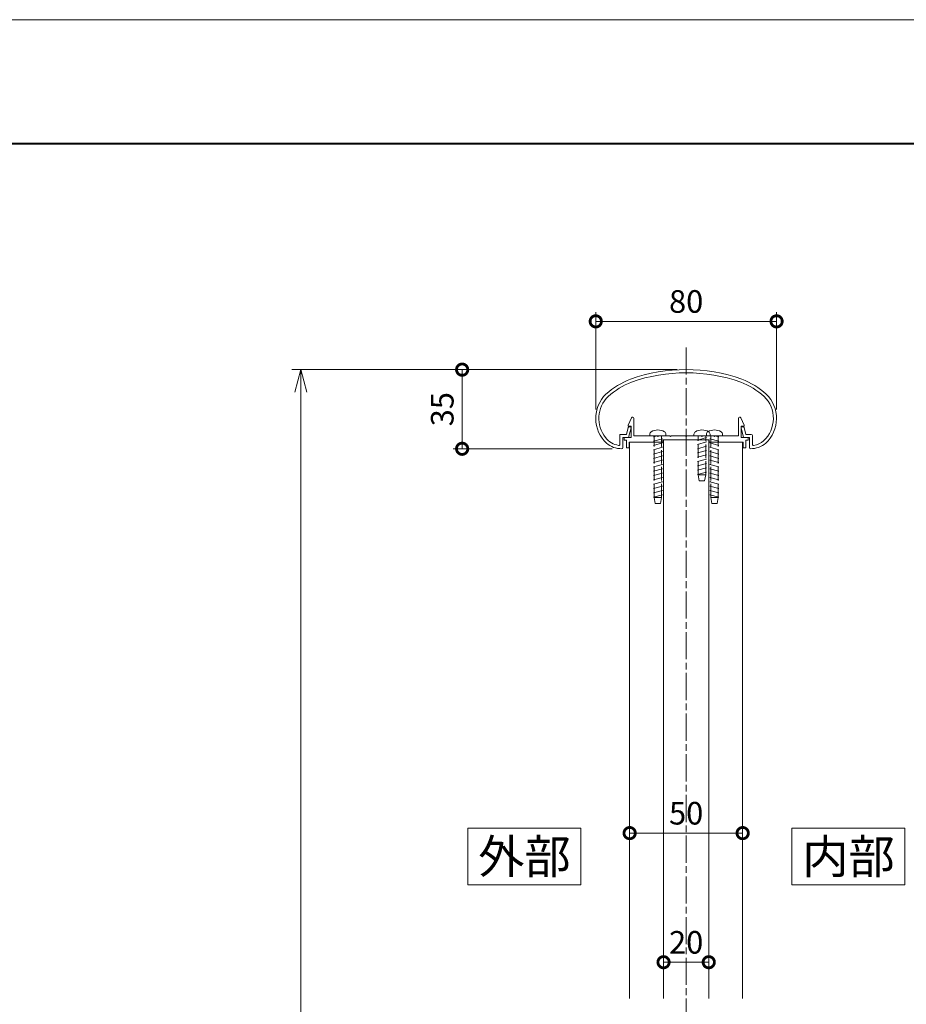
# Model space of a CAD drawing. Units: millimetres. Extents: x 0 to 9675, y 0 to 3503.
# Drawn here: x 864 to 1256, y 3068 to 3503 of the extents above; entities that cross this region are included whole.
import ezdxf
from ezdxf.enums import TextEntityAlignment as Align

# ---------------------------------------------------------------- set-up
doc = ezdxf.new("R2010")
doc.units = ezdxf.units.MM
doc.linetypes.add('AM_ISO02W050', pattern=[7.5, 6, -1.5])
doc.linetypes.add('AM_ISO08W050', pattern=[18, 12, -1.5, 3, -1.5])
for name, color, linetype, lineweight in [('AM_0', 7, 'Continuous', 18), ('AM_1', 14, 'Continuous', 40), ('AM_3', 6, 'AM_ISO02W050', 9), ('AM_5', 3, 'Continuous', 9), ('AM_7', 4, 'AM_ISO08W050', 9)]:
    doc.layers.add(name, color=color, linetype=linetype, lineweight=lineweight)
doc.styles.add('ゴシック', font='txt')
doc.dimstyles.new('VF$0', dxfattribs={"dimtxt": 10, "dimasz": 10, "dimexe": 4, "dimexo": 4, "dimgap": 2.5, "dimtad": 3, "dimdsep": 46, "dimtxsty": 'ゴシック', "dimblk": 'DOTSMALL', "dimcen": 0, "dimclrd": 256, "dimclre": 256, "dimclrt": 2, "dimadec": 0, "dimazin": 2, "dimtp": 0.1, "dimtm": 0.1, "dimtfac": 0.71, "dimtmove": 0, "dimatfit": 3, "dimldrblk": 'OPEN30', "dimfxl": 1, "dimtfill": 1, "dimtfillclr": 256, "dimlwd": -1, "dimlwe": -1, "dimarcsym": 0})

# ---------------------------------------------------------------- blocks, each defined once
blk = doc.blocks.new('A2枠（1：4）DL用 New')
at = {"layer": 'AM_0'}
blk.add_line((-1191.22, 837.7), (1184.78, 837.7), dxfattribs=at)
at = {"layer": 'AM_1'}
blk.add_line((-1101.22, 782.9), (1094.78, 782.9), dxfattribs=at)
blk = doc.blocks.new('EX-1063')
at = {"layer": 'AM_0'}
for p, q in [((-26.43, -28.67), (-25.71, -25.63)), ((-25.46, -29.97), (-24.37, -25.65)), ((-25.23, -25.27), (-24.65, -25.27)), ((25.44, -29.97), (24.35, -25.65)), ((25.21, -25.27), (24.64, -25.27)), ((26.42, -28.67), (25.7, -25.63)), ((-29.31, -28.67), (-29.31, -32.98)), ((-29.31, -28.67), (-26.43, -28.67)), ((-28.01, -29.97), (-28.01, -34.45)), ((-28.01, -29.97), (-25.46, -29.97)), ((27.99, -29.97), (25.44, -29.97)), ((28.79, -28.67), (26.42, -28.67)), ((27.99, -29.97), (27.99, -34.45)), ((29.29, -29.17), (29.29, -32.98))]:
    blk.add_line(p, q, dxfattribs=at)
for centre, radius, start, end in [((-0.01, -74.97), 75, 70.8259, 109.1741), ((-9.36, -41.1), 40, 112.4527, 130.7619), ((-0.01, -74.97), 73.6, 70.8573, 109.1424), ((9.35, -41.1), 40, 49.2381, 67.5473), ((-9.36, -41.1), 38.6, 112.5113, 130.6971), ((9.35, -41.1), 38.6, 49.3029, 67.4882), ((-25.01, -21.54), 15, 134.2817, 227.1335), ((-25.01, -21.54), 13.6, 134.4603, 218.711), ((24.99, -21.54), 13.6, 312.9783, 45.5398), ((24.99, -21.54), 15, 312.8665, 45.7183), ((-25.23, -25.77), 0.5, 90, 164.0549), ((-24.65, -25.57), 0.3, 344.0549, 90), ((24.64, -25.57), 0.3, 90, 195.9451), ((25.21, -25.77), 0.5, 15.9451, 90), ((-28.69, -24.95), 8.6, 216.2864, 262.0521), ((28.79, -29.17), 0.5, 0, 89.9999), ((-28.69, -24.95), 10, 229.2745, 271.0856), ((-29.81, -32.98), 0.5, 262.0521, 0), ((-28.51, -34.45), 0.5, 271.0856, 0), ((28.49, -34.45), 0.5, 180, 268.9144), ((28.67, -24.95), 10, 268.9144, 310.7255), ((29.79, -32.98), 0.5, 180, 277.9479), ((28.67, -24.95), 8.6, 277.945, 310.5536)]:
    blk.add_arc(centre, radius, start, end, dxfattribs=at)
blk = doc.blocks.new('_DotSmall')
at = {"color": 0, "linetype": 'ByBlock', "const_width": 0.5}
blk.add_lwpolyline([(-0.0625, 0, 1), (0.0625, 0, 1)], format="xyb", close=True, dxfattribs=at)
blk = doc.blocks.new('*D125')
at = {"layer": 'AM_5', "transparency": 16777216}
for p, q in [((1118.73, 3330.89), (1118.73, 3373.85)), ((1198.73, 3330.89), (1198.73, 3373.85)), ((1118.73, 3369.85), (1198.73, 3369.85))]:
    blk.add_line(p, q, dxfattribs=at)
at = {"layer": 'Defpoints', "color": 0, "transparency": 16777216}
for p in [(1198.73, 3369.85), (1118.73, 3326.89), (1198.73, 3326.89)]:
    blk.add_point(p, dxfattribs=at)
at = {"layer": 'AM_5', "transparency": 16777216, "xscale": 10, "yscale": 10, "zscale": 10, "rotation": 180}
blk.add_blockref('_DotSmall', (1118.73, 3369.85), dxfattribs=at)
at = {"layer": 'AM_5', "transparency": 16777216, "xscale": 10, "yscale": 10, "zscale": 10}
blk.add_blockref('_DotSmall', (1198.73, 3369.85), dxfattribs=at)
at = {"layer": 'AM_5', "color": 2, "transparency": 16777216, "insert": (1158.73, 3377.35), "char_height": 10, "attachment_point": 5, "style": 'ゴシック', "bg_fill": 3, "box_fill_scale": 1.1, "bg_fill_color": 256, "bg_fill_true_color": 13158600, "bg_fill_transparency": 0}
blk.add_mtext('80', dxfattribs=at)
blk = doc.blocks.new('_Open30')
at = {"color": 0, "linetype": 'ByBlock', "lineweight": -2}
for p, q in [((-1, 0.268), (0, 0)), ((0, 0), (-1, -0.268)), ((0, 0), (-1, 0))]:
    blk.add_line(p, q, dxfattribs=at)
blk = doc.blocks.new('*D127')
at = {"layer": 'AM_5', "transparency": 16777216}
for p, q in [((1154.73, 3348.49), (1055.61, 3348.49)), ((1059.61, 3348.49), (1059.61, 3313.48)), ((1126.05, 3313.48), (1055.61, 3313.48))]:
    blk.add_line(p, q, dxfattribs=at)
at = {"layer": 'Defpoints', "color": 0, "transparency": 16777216}
for p in [(1158.73, 3348.49), (1059.61, 3313.48), (1130.05, 3313.48)]:
    blk.add_point(p, dxfattribs=at)
at = {"layer": 'AM_5', "transparency": 16777216, "xscale": 10, "yscale": 10, "zscale": 10}
for p, rotation in [((1059.61, 3348.49), 90), ((1059.61, 3313.48), 270)]:
    blk.add_blockref('_DotSmall', p, dxfattribs=dict(at, rotation=rotation))
at = {"layer": 'AM_5', "color": 2, "transparency": 16777216, "insert": (1052.11, 3330.99), "char_height": 10, "attachment_point": 5, "rotation": 90, "style": 'ゴシック', "bg_fill": 3, "box_fill_scale": 1.1, "bg_fill_color": 256, "bg_fill_true_color": 13158600, "bg_fill_transparency": 0}
blk.add_mtext('35', dxfattribs=at)
blk = doc.blocks.new('*D129')
at = {"layer": 'AM_5', "transparency": 16777216}
blk.add_line((1183.73, 3143.47), (1133.73, 3143.47), dxfattribs=at)
at = {"layer": 'Defpoints', "color": 0, "transparency": 16777216}
for p in [(1133.73, 3194.14), (1183.73, 3194.14), (1133.73, 3143.47)]:
    blk.add_point(p, dxfattribs=at)
at = {"layer": 'AM_5', "transparency": 16777216, "xscale": 10, "yscale": 10, "zscale": 10}
for p, rotation in [((1133.73, 3143.47), 179.9998488154678), ((1183.73, 3143.47), 359.9998488154678)]:
    blk.add_blockref('_DotSmall', p, dxfattribs=dict(at, rotation=rotation))
at = {"layer": 'AM_5', "color": 2, "transparency": 16777216, "insert": (1158.73, 3150.97), "char_height": 10, "attachment_point": 5, "rotation": 359.9998, "style": 'ゴシック', "bg_fill": 3, "box_fill_scale": 1.1, "bg_fill_color": 256, "bg_fill_true_color": 13158600, "bg_fill_transparency": 0}
blk.add_mtext('50', dxfattribs=at)
blk = doc.blocks.new('*D130')
at = {"layer": 'AM_5', "transparency": 16777216}
for p, q in [((1154.73, 3348.49), (984.23, 3348.49)), ((988.23, 3338.49), (988.23, 2759.11)), ((1154.73, 2749.11), (984.23, 2749.11))]:
    blk.add_line(p, q, dxfattribs=at)
at = {"layer": 'Defpoints', "color": 0, "transparency": 16777216}
for p in [(1158.73, 3348.49), (988.23, 2749.11), (1158.73, 2749.11)]:
    blk.add_point(p, dxfattribs=at)
at = {"layer": 'AM_5', "transparency": 16777216, "xscale": 10, "yscale": 10, "zscale": 10}
for p, rotation in [((988.23, 3348.49), 90), ((988.23, 2749.11), 270)]:
    blk.add_blockref('_Open30', p, dxfattribs=dict(at, rotation=rotation))
at = {"layer": 'AM_5', "color": 2, "transparency": 16777216, "insert": (980.73, 3048.46), "char_height": 10, "attachment_point": 5, "rotation": 90, "style": 'ゴシック', "bg_fill": 3, "box_fill_scale": 1.1, "bg_fill_color": 256, "bg_fill_true_color": 13158600, "bg_fill_transparency": 0}
blk.add_mtext('H', dxfattribs=at)
blk = doc.blocks.new('*D131')
at = {"layer": 'AM_5', "transparency": 16777216}
blk.add_line((1168.73, 3086.36), (1148.73, 3086.36), dxfattribs=at)
at = {"layer": 'Defpoints', "color": 0, "transparency": 16777216}
for p in [(1148.73, 3086.36), (1148.73, 3070.24), (1168.73, 3070.24)]:
    blk.add_point(p, dxfattribs=at)
at = {"layer": 'AM_5', "transparency": 16777216, "xscale": 10, "yscale": 10, "zscale": 10, "rotation": 180}
blk.add_blockref('_DotSmall', (1148.73, 3086.36), dxfattribs=at)
at = {"layer": 'AM_5', "transparency": 16777216, "xscale": 10, "yscale": 10, "zscale": 10}
blk.add_blockref('_DotSmall', (1168.73, 3086.36), dxfattribs=at)
at = {"layer": 'AM_5', "color": 2, "transparency": 16777216, "insert": (1158.73, 3093.86), "char_height": 10, "attachment_point": 5, "style": 'ゴシック', "bg_fill": 3, "box_fill_scale": 1.1, "bg_fill_color": 256, "bg_fill_true_color": 13158600, "bg_fill_transparency": 0}
blk.add_mtext('20', dxfattribs=at)
blk = doc.blocks.new('B-123A')
at = {"layer": 'AM_0'}
for p, q in [((0, 3.56), (-0.62, 3.56)), ((0, -3.56), (0, 3.56)), ((0, -3.56), (-0.62, -3.56))]:
    blk.add_line(p, q, dxfattribs=at)
for centre, radius, start, end in [((3.02, 0), 5.6, 148.6118, 211.3882), ((-0.62, 2.22), 1.33, 90, 148.6118), ((-0.62, -2.22), 1.33, 211.3882, 270)]:
    blk.add_arc(centre, radius, start, end, dxfattribs=at)
at = {"layer": 'AM_3'}
for p, q in [((27.33, 1.63), (0, 1.63)), ((1.21, 1.63), (1.31, 2)), ((1.31, 2), (2.38, -2)), ((3.12, 1.63), (3.22, 2)), ((3.22, 2), (4.29, -2)), ((5.03, 1.63), (5.13, 2)), ((5.13, 2), (6.2, -2)), ((6.93, 1.63), (7.03, 2)), ((7.03, 2), (8.11, -2)), ((8.84, 1.63), (8.94, 2)), ((8.94, 2), (10.01, -2)), ((10.75, 1.63), (10.84, 2)), ((10.84, 2), (11.92, -2)), ((12.65, 1.63), (12.75, 2)), ((12.75, 2), (13.82, -2)), ((14.56, 1.63), (14.66, 2)), ((14.66, 2), (15.73, -2)), ((16.46, 1.63), (16.56, 2)), ((16.56, 2), (17.63, -2)), ((18.37, 1.63), (18.47, 2)), ((18.47, 2), (19.54, -2)), ((20.27, 1.63), (20.37, 2)), ((20.37, 2), (21.44, -2)), ((22.18, 1.63), (22.28, 2)), ((22.28, 2), (23.35, -2)), ((24.08, 1.63), (24.18, 2)), ((24.18, 2), (25.25, -2)), ((25.99, 1.63), (26.09, 2)), ((26.09, 2), (27.16, -2)), ((27.33, 1.63), (27.33, -1.63)), ((30, 1.18), (27.33, 1.63)), ((30, 1.18), (30, -1.18)), ((0, -0.23), (0.47, -2)), ((27.33, -1.63), (0, -1.63)), ((0.47, -2), (0.57, -1.63)), ((2.38, -2), (2.48, -1.63)), ((4.29, -2), (4.39, -1.63)), ((6.2, -2), (6.3, -1.63)), ((8.11, -2), (8.2, -1.63)), ((10.01, -2), (10.11, -1.63)), ((11.92, -2), (12.02, -1.63)), ((13.82, -2), (13.92, -1.63)), ((15.73, -2), (15.83, -1.63)), ((17.63, -2), (17.73, -1.63)), ((19.54, -2), (19.64, -1.63)), ((21.44, -2), (21.54, -1.63)), ((23.35, -2), (23.45, -1.63)), ((25.25, -2), (25.35, -1.63)), ((27.16, -2), (27.26, -1.63)), ((30, -1.18), (27.33, -1.63))]:
    blk.add_line(p, q, dxfattribs=at)
blk = doc.blocks.new('手すり目板Ａ')
at = {"layer": 'AM_0'}
for p, q in [((-25.6, 5.5), (-24.16, 8.71)), ((-25.6, 5), (-25.6, 5.5)), ((-24.4, 5), (-25.6, 5)), ((-24.4, 0), (-24.4, 5)), ((-23.2, 0.8), (-23.2, 8.5)), ((23.2, 0.8), (23.2, 8.5)), ((25.6, 5.5), (24.16, 8.71)), ((24.4, 0), (24.4, 5)), ((24.4, 5), (25.6, 5)), ((25.6, 5), (25.6, 5.5)), ((-27.45, 0), (-27.45, -1.2)), ((-27.45, 0), (-24.4, 0)), ((-12.8, 0.8), (-23.2, 0.8)), ((-12.5, 0.5), (-12.8, 0.8)), ((-12.2, 0.8), (-12.5, 0.5)), ((-7.3, 0.8), (-12.2, 0.8)), ((-7.3, 0.8), (-7, 0.5)), ((-7, 0.5), (-6.7, 0.8)), ((-6.7, 0.8), (-0.3, 0.8)), ((-0.3, 0.8), (0, 0.5)), ((0, 0.5), (0.3, 0.8)), ((0.3, 0.8), (6.7, 0.8)), ((7, 0.5), (6.7, 0.8)), ((7.3, 0.8), (7, 0.5)), ((12.2, 0.8), (7.3, 0.8)), ((12.2, 0.8), (12.5, 0.5)), ((12.5, 0.5), (12.8, 0.8)), ((12.8, 0.8), (23.2, 0.8)), ((27.45, 0), (24.4, 0)), ((27.45, 0), (27.45, -1.2)), ((-27.45, -1.2), (-26.45, -1.2)), ((-26.45, -1.2), (-26.45, -4.5)), ((-15.25, -2), (-25.25, -2)), ((-25.25, -2), (-25.25, -4.5)), ((-10.25, -2), (-25.25, -2)), ((-10.25, -1), (-10.25, -2)), ((10.25, -1), (-10.25, -1)), ((10.25, -1), (10.25, -2)), ((10.25, -2), (25.25, -2)), ((25.25, -2), (25.25, -4.5)), ((26.45, -1.2), (26.45, -4.5)), ((27.45, -1.2), (26.45, -1.2)), ((-26.45, -4.5), (-25.25, -4.5)), ((26.45, -4.5), (25.25, -4.5))]:
    blk.add_line(p, q, dxfattribs=at)
for centre, start, end in [((-23.7, 8.5), 360, 155.7449), ((23.7, 8.5), 24.2551, 180)]:
    blk.add_arc(centre, 0.5, start, end, dxfattribs=at)
blk = doc.blocks.new('B-113A')
at = {"layer": 'AM_0'}
for p, q in [((0, 3.56), (-0.62, 3.56)), ((0, -3.56), (0, 3.56)), ((0, -3.56), (-0.62, -3.56))]:
    blk.add_line(p, q, dxfattribs=at)
for centre, radius, start, end in [((3.02, 0), 5.6, 148.6118, 211.3882), ((-0.62, 2.22), 1.33, 90, 148.6118), ((-0.62, -2.22), 1.33, 211.3882, 270)]:
    blk.add_arc(centre, radius, start, end, dxfattribs=at)
at = {"layer": 'AM_3'}
for p, q in [((17.33, 1.63), (0, 1.63)), ((0.75, 1.63), (0.84, 2)), ((0.84, 2), (1.92, -2)), ((2.65, 1.63), (2.75, 2)), ((2.75, 2), (3.82, -2)), ((4.56, 1.63), (4.66, 2)), ((4.66, 2), (5.73, -2)), ((6.46, 1.63), (6.56, 2)), ((6.56, 2), (7.63, -2)), ((8.37, 1.63), (8.47, 2)), ((8.47, 2), (9.54, -2)), ((10.27, 1.63), (10.37, 2)), ((10.37, 2), (11.44, -2)), ((12.18, 1.63), (12.28, 2)), ((12.28, 2), (13.35, -2)), ((14.08, 1.63), (14.18, 2)), ((14.18, 2), (15.25, -2)), ((15.99, 1.63), (16.09, 2)), ((16.09, 2), (17.16, -2)), ((20, 1.18), (17.33, 1.63)), ((17.33, 1.63), (17.33, -1.63)), ((20, 1.18), (20, -1.18)), ((17.33, -1.63), (0, -1.63)), ((0.01, -2), (0.11, -1.63)), ((1.92, -2), (2.02, -1.63)), ((3.82, -2), (3.92, -1.63)), ((5.73, -2), (5.83, -1.63)), ((7.63, -2), (7.73, -1.63)), ((9.54, -2), (9.64, -1.63)), ((11.44, -2), (11.54, -1.63)), ((13.35, -2), (13.45, -1.63)), ((15.25, -2), (15.35, -1.63)), ((17.16, -2), (17.26, -1.63)), ((20, -1.18), (17.33, -1.63))]:
    blk.add_line(p, q, dxfattribs=at)

msp = doc.modelspace()

# ---------------------------------------------------------------- linework, layer by layer
at = {"layer": 'AM_0'}
for p, q in [((1133.732, 3316.462), (1133.732, 3070.24)), ((1148.732, 3317.462), (1148.732, 3070.24)), ((1168.732, 3317.462), (1168.732, 3070.24)), ((1183.732, 3316.462), (1183.732, 3070.24))]:
    msp.add_line(p, q, dxfattribs=at)
for points in [[(1062.166, 3120.613), (1112.166, 3120.613), (1112.166, 3145.613), (1062.166, 3145.613)], [(1205.551, 3120.613), (1255.551, 3120.613), (1255.551, 3145.613), (1205.551, 3145.613)]]:
    msp.add_lwpolyline(points, close=True, dxfattribs=at)
at = {"layer": 'AM_7'}
msp.add_line((1158.732, 3358.349), (1158.732, 2683.129), dxfattribs=at)

# ---------------------------------------------------------------- block references
at = {"color": 7, "linetype": 'Continuous', "xscale": -1, "rotation": 89.99998884410338}
msp.add_blockref('B-123A', (1171.232, 3319.262), dxfattribs=at)
at = {"layer": 'AM_0'}
for name, p in [('A2枠（1：4）DL用 New', (1361.952, 2665.598)), ('EX-1063', (1158.732, 3348.462))]:
    msp.add_blockref(name, p, dxfattribs=at)
at = {"layer": 'AM_0', "rotation": 270}
msp.add_blockref('B-113A', (1165.732, 3319.262), dxfattribs=at)

# ---------------------------------------------------------------- texts
at = {"layer": 'AM_0', "style": 'ゴシック'}
for s, p in [('外部', (1087.166, 3133.113)), ('内部', (1230.551, 3133.113))]:
    msp.add_text(s, height=15, dxfattribs=at).set_placement(p, align=Align.MIDDLE_CENTER)

# ---------------------------------------------------------------- next in the draw order: dimensions: what is measured, and where the dimension line sits
at = {"layer": 'AM_5'}
dim = msp.add_linear_dim(base=(1198.732, 3369.852), p1=(1118.732, 3326.892), p2=(1198.732, 3326.892), dimstyle='VF$0', override={"dimtfill": 1}, dxfattribs=at)
dim.commit()
dim.dimension.update_dxf_attribs({"geometry": '*D125', "text_midpoint": (1158.732, 3377.352)})
dim = msp.add_linear_dim(base=(1133.731, 3143.467), p1=(1183.732, 3194.144), p2=(1133.732, 3194.144), angle=179.99985, dimstyle='VF$0', override={"dimse1": 1, "dimse2": 1, "dimtix": 1, "dimtfill": 1}, dxfattribs=at)
dim.commit()
dim.dimension.update_dxf_attribs({"geometry": '*D129', "text_midpoint": (1158.731, 3150.966)})

# ---------------------------------------------------------------- next in the draw order: dimensions: what is measured, and where the dimension line sits
dim = msp.add_linear_dim(base=(1059.606, 3313.477), p1=(1158.726, 3348.495), p2=(1130.052, 3313.477), angle=90, dimstyle='VF$0', override={"dimdec": 1, "dimtfill": 1}, dxfattribs=at)
dim.commit()
dim.dimension.update_dxf_attribs({"geometry": '*D127', "text_midpoint": (1052.106, 3330.986)})

# ---------------------------------------------------------------- next in the draw order: dimensions: what is measured, and where the dimension line sits
dim = msp.add_linear_dim(base=(988.232, 2749.113), p1=(1158.726, 3348.495), p2=(1158.732, 2749.113), angle=90, text='H', dimstyle='VF$0', override={"dimblk1": 'Open30', "dimblk2": 'Open30', "dimsah": 1, "dimtfill": 1}, dxfattribs=at)
dim.commit()
dim.dimension.update_dxf_attribs({"geometry": '*D130', "text_midpoint": (988.232, 3048.462), "dimtype": 160})

# ---------------------------------------------------------------- next in the draw order: block references
at = {"color": 7, "linetype": 'Continuous', "rotation": 270.0000111558966}
msp.add_blockref('B-123A', (1146.232, 3319.262), dxfattribs=at)
at = {"layer": 'AM_0'}
msp.add_blockref('手すり目板Ａ', (1158.732, 3318.462), dxfattribs=at)

# ---------------------------------------------------------------- next in the draw order: dimensions: what is measured, and where the dimension line sits
at = {"layer": 'AM_5'}
dim = msp.add_linear_dim(base=(1148.732, 3086.357), p1=(1168.732, 3070.24), p2=(1148.732, 3070.24), dimstyle='VF$0', override={"dimdec": 0, "dimse1": 1, "dimse2": 1, "dimtfill": 1}, dxfattribs=at)
dim.commit()
dim.dimension.update_dxf_attribs({"geometry": '*D131', "text_midpoint": (1158.732, 3093.857)})

doc.saveas('drawing.dxf')
